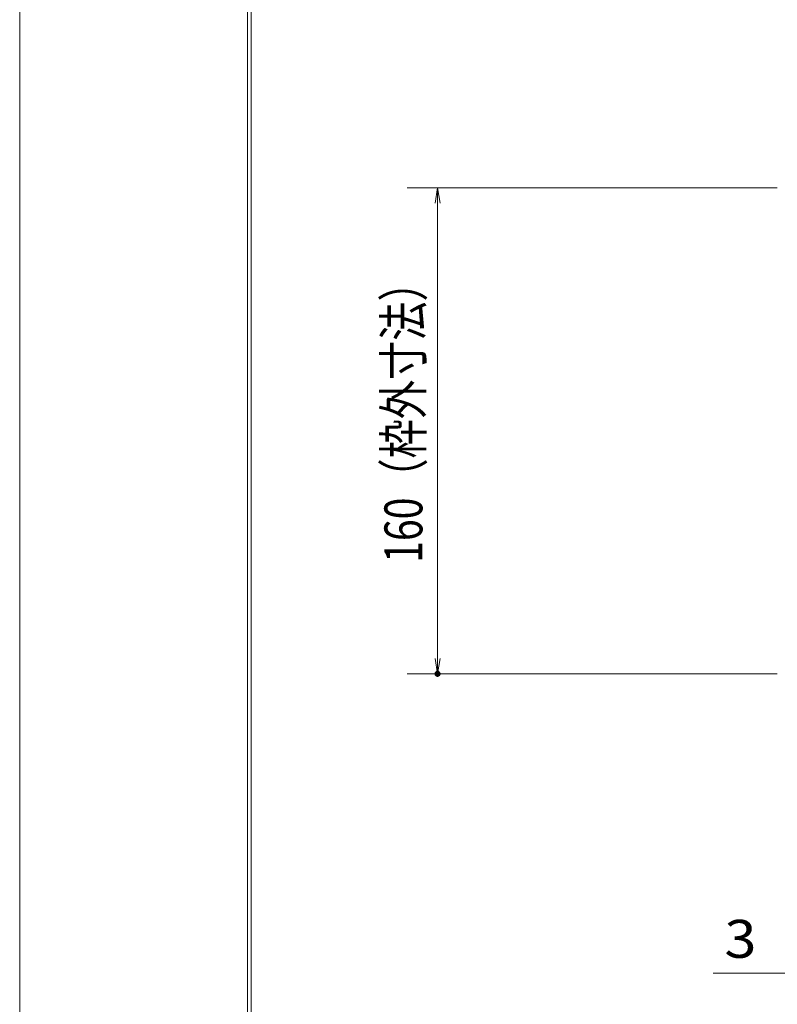
# Model space of a CAD drawing. Units: millimetres. Extents: x -1050 to 1050, y -743 to 742.
# Drawn here: x -1050 to -800, y 169 to 493 of the extents above; entities that cross this region are included whole.
import ezdxf

# ---------------------------------------------------------------- set-up
doc = ezdxf.new("R2010")
doc.units = ezdxf.units.MM
doc.header["$LTSCALE"] = 5
doc.layers.add('7-図\u3000枠', color=7, linetype='Continuous')
doc.layers.add('寸法注釈', color=7, linetype='Continuous')
doc.styles.add('ＭＳ ゴシック', font='txt', dxfattribs={"height": 1})

# ---------------------------------------------------------------- blocks, each defined once
blk = doc.blocks.new('_OPEN_0-3_')
at = {"layer": '寸法注釈', "color": 2, "linetype": 'Continuous', "lineweight": 5}
for p, q in [((-1, 0.167), (0, 0)), ((0, 0), (-1, -0.167)), ((0, 0), (-1, 0))]:
    blk.add_line(p, q, dxfattribs=at)

msp = doc.modelspace()

# ---------------------------------------------------------------- linework, layer by layer
at = {"layer": '7-図\u3000枠', "color": 4, "linetype": 'Continuous', "lineweight": 5}
for p, q in [((-975, -692.5), (-975, 692.5)), ((-973.75, -691.25), (-973.75, 691.25))]:
    msp.add_line(p, q, dxfattribs=at)
at = {"layer": 'DEFPOINTS', "color": 4, "linetype": 'Continuous', "lineweight": 5}
msp.add_line((-1050, -742.5), (-1050, 742.5), dxfattribs=at)
at = {"layer": 'DEFPOINTS', "color": 4, "linetype": 'Continuous', "lineweight": 5, "const_width": 1}
msp.add_lwpolyline([(-911.86, 277.47, 0.414214), (-912.36, 277.97, 0.414214), (-912.86, 277.47, 0.414214), (-912.36, 276.97, 0.414214)], format="xyb", close=True, dxfattribs=at)
at = {"layer": '寸法注釈', "color": 2, "linetype": 'Continuous', "lineweight": 18}
for p, q in [((-800.45, 437.47), (-922.36, 437.47)), ((-912.36, 432.47), (-912.36, 282.47)), ((-800.45, 277.47), (-922.36, 277.47)), ((-800.45, 178.95), (-821.56, 178.95)), ((-797.45, 178.95), (-802.45, 178.95))]:
    msp.add_line(p, q, dxfattribs=at)

# ---------------------------------------------------------------- block references
at = {"layer": '寸法注釈', "color": 2, "linetype": 'Continuous', "lineweight": 18, "xscale": 5, "yscale": 5}
for p, rotation in [((-912.36, 437.47), 90), ((-912.36, 277.47), 270)]:
    msp.add_blockref('_OPEN_0-3_', p, dxfattribs=dict(at, rotation=rotation))

# ---------------------------------------------------------------- texts
at = {"layer": '寸法注釈', "color": 7, "linetype": 'Continuous', "lineweight": 18, "style": 'ＭＳ ゴシック', "width": 0.757269}
msp.add_text('160（枠外寸法）', height=12.497, rotation=90, dxfattribs=at).set_placement((-917.36, 314.03))
at = {"layer": '寸法注釈', "color": 7, "linetype": 'Continuous', "lineweight": 18, "style": 'ＭＳ ゴシック', "width": 1.115358}
msp.add_text('3', height=12.5, dxfattribs=at).set_placement((-817.87, 183.95))

doc.saveas('drawing.dxf')
